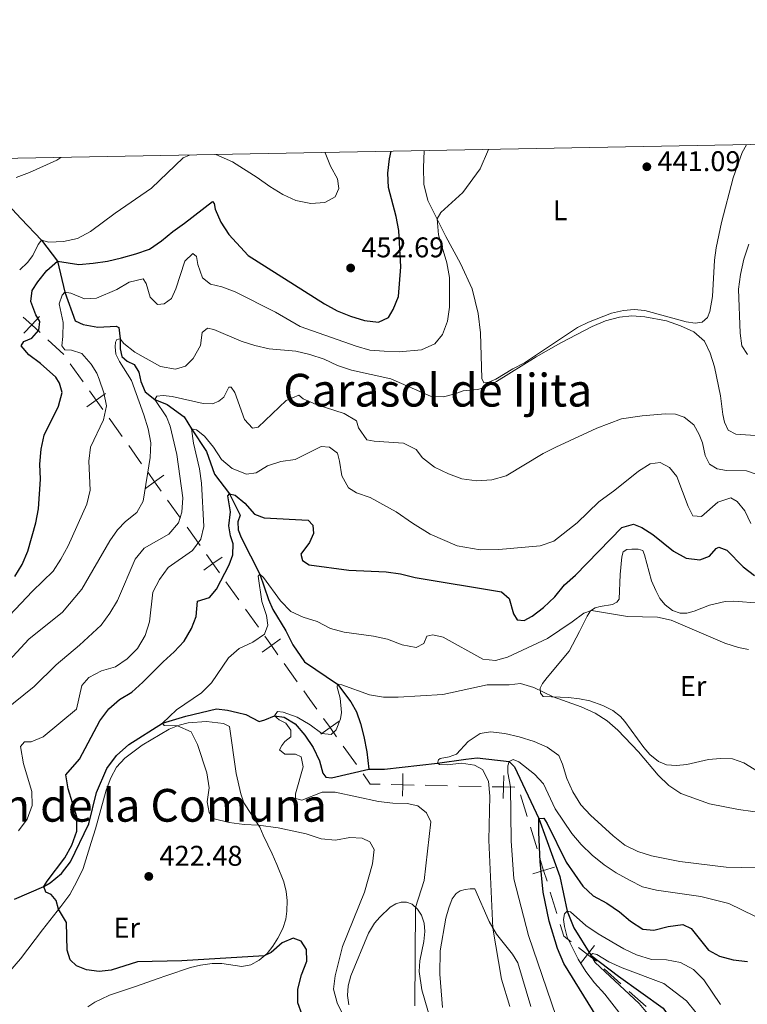
# Model space of a CAD drawing. Units: metres. Extents: x 627701 to 632211, y 699342 to 702395.
# Drawn here: x 629720 to 629976, y 701790 to 702136 of the extents above; entities that cross this region are included whole.
import ezdxf
from ezdxf.enums import TextEntityAlignment as Align

# ---------------------------------------------------------------- set-up
doc = ezdxf.new("R2010")
doc.units = ezdxf.units.M
doc.header["$MEASUREMENT"] = 0
doc.linetypes.add('DGN Style 3', pattern=[78.999018, 56.42787, -22.571148])
for name, color, linetype, lineweight in [('Carátula', 7, 'Continuous', 0), ('Divisiones administrativas específicas', 7, 'Continuous', 0), ('Elementos auxiliares', 7, 'Continuous', 0), ('Entidades rústicas y varios', 7, 'Continuous', 0), ('Hidrografía', 7, 'Continuous', 0), ('Relieve y altimetría', 7, 'Continuous', 0), ('Textos de rotulación', 7, 'Continuous', 0)]:
    doc.layers.add(name, color=color, linetype=linetype, lineweight=lineweight)
doc.styles.add('Style-Arial', font='txt')
doc.styles.add('Style-Arial Narrow', font='txt')
doc.styles.add('Style-Times New Roman', font='txt')

# ---------------------------------------------------------------- blocks, each defined once
blk = doc.blocks.new('5PATER_173')
at = {"layer": 'Relieve y altimetría', "linetype": 'Continuous', "lineweight": 0}
h = blk.add_hatch(color=250, dxfattribs=at)
edge = h.paths.add_edge_path()
edge.add_ellipse((0, 0), major_axis=(-1.1, -1.11), ratio=0.999422, start_angle=0, end_angle=360)
blk = doc.blocks.new('5PATER_210')
at = {"layer": 'Relieve y altimetría', "linetype": 'Continuous', "lineweight": 0}
h = blk.add_hatch(color=250, dxfattribs=at)
edge = h.paths.add_edge_path()
edge.add_ellipse((0, 0), major_axis=(-1.1, -1.11), ratio=0.999422, start_angle=0, end_angle=360)
blk = doc.blocks.new('5PATER_211')
at = {"layer": 'Relieve y altimetría', "linetype": 'Continuous', "lineweight": 0}
h = blk.add_hatch(color=250, dxfattribs=at)
edge = h.paths.add_edge_path()
edge.add_ellipse((0, 0), major_axis=(-1.1, -1.11), ratio=0.999422, start_angle=0, end_angle=360)

msp = doc.modelspace()

# ---------------------------------------------------------------- linework, layer by layer
at = {"layer": 'Carátula', "color": 7, "linetype": 'Continuous', "lineweight": 0}
msp.add_3dface([(627756.5, 699342.145), (632210.719, 699425.257), (632155.311, 702394.75), (627701.091, 702311.638)], dxfattribs=at)
at = {"layer": 'Divisiones administrativas específicas', "color": 250, "linetype": 'Continuous', "lineweight": 0}
for p, q in [((629738.038, 702014.62), (629742.592, 702008.233)), ((629751.7, 701995.461), (629756.253, 701989.075)), ((629758.53, 701985.882), (629763.084, 701979.496)), ((629772.192, 701966.724), (629776.746, 701960.338)), ((629779.023, 701957.145), (629783.576, 701950.759)), ((629792.684, 701937.987), (629797.238, 701931.601)), ((629799.515, 701928.408), (629804.069, 701922.022)), ((629813.177, 701909.249), (629817.73, 701902.863)), ((629833.856, 701880.25), (629838.484, 701873.759)), ((629862.607, 701866.497), (629870.475, 701866.325)), ((629874.409, 701866.238), (629882.277, 701866.066)), ((629896.059, 701863.104), (629898.392, 701855.523)), ((629899.559, 701851.732), (629901.892, 701844.151)), ((629906.559, 701828.989), (629908.893, 701821.408)), ((629925.44, 701801.979), (629931.329, 701796.696)), ((629934.273, 701794.054), (629940.162, 701788.771))]:
    msp.add_line(p, q, dxfattribs=at)
at = {"layer": 'Divisiones administrativas específicas', "color": 250, "linetype": 'Continuous', "lineweight": 0, "flags": 128}
for points, elevation in [([(629721.546, 702030.996), (629724.479, 702028.277), (629727.413, 702025.558)], 450.249), ([(629727.198, 702031.211), (629724.479, 702028.277), (629721.76, 702025.344)], 450.249), ([(629744.823, 702005.104), (629747.146, 702001.847), (629749.468, 701998.591)], 441.931), ([(629750.402, 702004.17), (629747.146, 702001.847), (629743.889, 701999.525)], 441.931), ([(629770.895, 701975.432), (629767.638, 701973.11), (629764.381, 701970.788)], 434.844), ([(629765.316, 701976.367), (629767.638, 701973.11), (629769.96, 701969.853)], 434.844), ([(629791.387, 701946.695), (629788.13, 701944.373), (629784.874, 701942.05)], 427.756), ([(629785.808, 701947.63), (629788.13, 701944.373), (629790.453, 701941.116)], 427.756), ([(629806.3, 701918.892), (629808.623, 701915.635), (629810.945, 701912.379)], 420.669), ([(629811.879, 701917.958), (629808.623, 701915.635), (629805.366, 701913.313)], 420.669), ([(629832.485, 701889.062), (629829.228, 701886.74), (629825.971, 701884.417)], 414.947), ([(629826.906, 701889.997), (629829.228, 701886.74), (629831.55, 701883.483)], 414.947), ([(629854.827, 701870.669), (629854.74, 701866.67), (629854.652, 701862.671)], 410.799), ([(629850.74, 701866.758), (629854.74, 701866.67), (629858.739, 701866.582)], 410.799), ([(629890.233, 701869.892), (629890.145, 701865.893), (629890.057, 701861.894)], 404.331), ([(629886.146, 701865.981), (629890.145, 701865.893), (629894.144, 701865.805)], 404.331), ([(629903.049, 701840.393), (629904.226, 701836.57), (629905.402, 701832.747)], 399.395), ([(629908.049, 701837.747), (629904.226, 701836.57), (629900.403, 701835.393)], 399.395), ([(629916.434, 701809.529), (629919.595, 701807.078), (629922.756, 701804.627)], 391.117), ([(629922.046, 701810.239), (629919.595, 701807.078), (629917.144, 701803.917)], 391.117)]:
    msp.add_lwpolyline(points, dxfattribs=dict(at, elevation=elevation))
for points in [[(629730.122, 702023.047), (629735.745, 702017.835), (629735.761, 702017.813)], [(629820.007, 701899.67), (629822.186, 701896.615), (629824.6, 701893.23)], [(629840.798, 701870.514), (629843.361, 701866.92), (629846.872, 701866.843)], [(629910.059, 701817.617), (629911.331, 701813.485), (629913.915, 701811.481)]]:
    msp.add_lwpolyline(points, dxfattribs=at)
at = {"layer": 'Elementos auxiliares', "color": 250, "linetype": 'Continuous', "lineweight": 0}
msp.add_3dface([(628620.16, 699752.24), (628577.54, 702065.49), (632003.66, 702129.47), (632047.42, 699816.19)], dxfattribs=at)
at = {"layer": 'Entidades rústicas y varios', "color": 92, "linetype": 'Continuous', "lineweight": 0}
for points in [[(629975.434, 702091.594, 440.927), (629973.951, 702088.813, 440.927), (629970.709, 702079.939, 440.956), (629966.703, 702064.245, 440.984), (629964.812, 702055.338, 440.984), (629964.196, 702051.01, 440.984), (629963.508, 702038.265, 440.927), (629962.552, 702033.03, 440.7), (629961.779, 702030.929, 440.53), (629959.816, 702029.189, 440.615), (629957.381, 702028.914, 440.672), (629954.307, 702029.314, 440.473), (629939.749, 702033.311, 440.162), (629935.964, 702033.708, 440.162), (629932.258, 702033.328, 440.162), (629928.017, 702032.35, 440.218), (629919.914, 702029.281, 440.162), (629916.149, 702027.372, 440.19), (629897.516, 702014.995, 440.502), (629893.442, 702012.891, 440.53), (629887.397, 702009.189, 440.332), (629884.972, 702008.098, 440.303), (629883.211, 702007.86, 440.388), (629882.555, 702009.457, 440.445), (629882.035, 702025.473, 440.87), (629881.236, 702032.315, 441.041), (629879.168, 702040.934, 441.693), (629875.027, 702049.794, 442.827), (629869.925, 702059.383, 443.989), (629863.557, 702071.991, 446.059), (629862.178, 702077.737, 446.796), (629862.038, 702083.551, 447.165), (629862.294, 702089.481, 447.291)], [(629975.769, 702017.85, 443.054), (629973.79, 702020.937, 442.997), (629973.159, 702025.339, 442.997), (629972.67, 702040.789, 443.082), (629973.273, 702046.004, 443.082), (629974.469, 702051.394, 443.054), (629976.206, 702056.635, 442.94)], [(629932.739, 701888.874, 415.494), (629931.165, 701890.662, 415.522), (629928.468, 701892.73, 415.494), (629925.049, 701894.502, 415.466), (629920.445, 701896.125, 415.437), (629916.827, 701896.864, 415.352), (629912.909, 701897.36, 415.239), (629904.089, 701897.673, 414.842), (629903.117, 701898.841, 414.87), (629903.049, 701900.598, 415.097), (629903.785, 701902.2, 415.125), (629905.481, 701904.423, 415.381), (629913.214, 701913.619, 416.6), (629916.842, 701920.491, 418.613), (629919.502, 701925.861, 419.152), (629920.705, 701927.744, 419.946), (629922.29, 701928.881, 420.257), (629924.058, 701929.262, 420.711), (629928.359, 701930.065, 420.825), (629929.904, 701930.888, 421.051), (629930.784, 701931.929, 421.335), (629931.049, 701940.605, 422.724), (629931.622, 701946.741, 423.32), (629932.121, 701948.529, 423.433), (629933.466, 701949.369, 423.405), (629935.222, 701949.465, 423.376), (629937.38, 701949.47, 423.291), (629939.023, 701949.02, 423.036), (629939.649, 701947.435, 422.951), (629942.048, 701938.338, 421.42), (629943.596, 701934.958, 421.08), (629945.055, 701932.17, 420.796), (629946.94, 701929.887, 420.598), (629949.492, 701927.869, 420.428), (629952.096, 701926.989, 420.484), (629954.482, 701926.977, 420.711), (629957.03, 701927.627, 420.796), (629962.479, 701929.771, 421.335), (629968.001, 701931.095, 421.902), (629971.032, 701931.232, 421.902), (629980.048, 701930.447, 422.384)], [(629716.751, 701801.173, 427.176), (629720.572, 701805.556, 427.233), (629728.279, 701815.745, 425.873), (629734.732, 701823.935, 424.88), (629737.853, 701828.138, 424.71), (629740.333, 701832.646, 424.427), (629742.522, 701837.281, 424.427), (629745.316, 701846.435, 424.001), (629746.873, 701851.206, 423.406), (629750.62, 701864.728, 422.782), (629752.281, 701869.164, 422.272), (629754.208, 701872.875, 421.847), (629757.216, 701876.021, 421.676), (629763.299, 701880.585, 421.024), (629772.787, 701886.243, 420.457), (629776.262, 701887.597, 419.89), (629779.396, 701888.449, 419.692), (629785.872, 701888.945, 419.125), (629791.848, 701888.193, 418.784), (629793.89, 701887.197, 418.614), (629796.216, 701870.598, 418.954), (629797.88, 701863.533, 419.181), (629799.019, 701860.358, 419.351), (629804.571, 701851.774, 420.06), (629805.801, 701849.001, 420.598), (629807.44, 701845.513, 420.712), (629808.942, 701842.443, 421.421), (629810.542, 701838.64, 421.619), (629813.032, 701832.557, 422.47), (629813.814, 701829.164, 422.555), (629814.157, 701826.002, 422.895), (629814.079, 701822.221, 423.065), (629813.665, 701819.416, 423.575), (629812.619, 701816.207, 423.972), (629810.848, 701812.759, 424.284), (629809.101, 701809.909, 424.936), (629807.108, 701807.415, 424.936), (629804.397, 701805.052, 425.107), (629801.423, 701803.356, 425.107), (629798.271, 701802.843, 425.248), (629791.288, 701803.825, 425.078), (629787.882, 701803.809, 424.993), (629783.764, 701803.3, 424.965), (629780.202, 701802.481, 425.078), (629771.952, 701799.645, 425.248), (629768.552, 701798.465, 425.759), (629761.281, 701795.882, 425.9), (629751.856, 701792.726, 426.95), (629748.835, 701791.368, 427.035), (629746.681, 701790.257, 427.29), (629744.213, 701788.645, 427.999)], [(629981.202, 701870.338, 416.997), (629974.447, 701874.427, 417.082), (629970.54, 701875.775, 417.167), (629966.3, 701875.941, 416.997), (629962.059, 701875.596, 416.883), (629954.46, 701873.846, 416.515), (629950.905, 701873.425, 416.345), (629947.372, 701873.63, 416.174), (629944.495, 701874.835, 416.061), (629941.547, 701877.344, 415.919), (629939.368, 701879.809, 415.891), (629932.739, 701888.874, 415.494)], [(629868.685, 701788.431, 413.169), (629867.793, 701800.082, 413.282), (629867.881, 701808.35, 413.141), (629869.895, 701819.818, 412.744), (629870.888, 701823.479, 412.744), (629872.081, 701826.582, 412.659), (629873.455, 701828.475, 412.574), (629874.939, 701829.379, 412.29), (629876.699, 701829.901, 412.092), (629878.39, 701830.136, 411.922), (629880.008, 701830.139, 411.326), (629885.042, 701818.573, 410.334), (629887.638, 701814.2, 409.71), (629893.274, 701807.181, 408.179), (629895.148, 701804.075, 407.81), (629899.731, 701788.793, 407.527)], [(629835.864, 701789.393, 419.237), (629835.373, 701792.66, 419.152), (629835.617, 701795.996, 419.096), (629836.559, 701799.54, 418.812), (629842.783, 701814.504, 417.309), (629844.86, 701818.081, 417.054), (629846.65, 701820.139, 416.883), (629850.377, 701823.636, 416.572), (629852.274, 701824.79, 416.231), (629854.141, 701825.432, 415.919), (629856.016, 701825.421, 415.948), (629858.014, 701824.706, 415.296), (629859.901, 701822.907, 414.842), (629861.318, 701820.883, 414.587), (629862.267, 701818.067, 414.558), (629862.485, 701815.126, 414.53), (629862.195, 701811.589, 414.473), (629860.75, 701804.78, 414.388), (629860.553, 701801.106, 414.303), (629861.506, 701794.57, 414.133), (629864.654, 701783.724, 414.048)]]:
    msp.add_polyline3d(points, dxfattribs=at)
at = {"layer": 'Hidrografía', "color": 142, "linetype": 'DGN Style 3', "lineweight": 25}
for points in [[(629714.485, 702072.332, 458.538), (629720.733, 702065.575, 457.607), (629727.934, 702058.038, 455), (629733.511, 702050.685, 450), (629736.119, 702039.826, 445), (629739.722, 702029.707, 442.696), (629742.51, 702028.417, 442.031), (629747.663, 702027.479, 441.367), (629754.081, 702027.774, 441.101), (629755.1, 702027.386, 440.968), (629755.549, 702023.321, 440), (629755.515, 702019.881, 439.291), (629756.163, 702017.143, 438.848), (629757.971, 702015.523, 438.803), (629760.418, 702014.381, 438.272), (629762.062, 702011.697, 437.386), (629762.852, 702008.412, 437.12), (629764.274, 702004.719, 436.765), (629767.67, 702002.11, 435), (629772.091, 702000.355, 433.272), (629778.044, 701995.966, 431.765), (629780.538, 701991.719, 430), (629785.798, 701983.742, 427.829), (629788.672, 701975.803, 427.076), (629793.986, 701968.915, 425), (629797.668, 701961.406, 424.025), (629796.796, 701959.085, 423.316), (629797.006, 701956.268, 422.962), (629797.986, 701953.548, 422.43), (629804.55, 701940.632, 420), (629807.638, 701931.815, 418.626), (629809.164, 701928.237, 417.829), (629813.679, 701920.719, 417.829), (629816.163, 701915.865, 417.829), (629820.206, 701909.873, 417.253), (629831.882, 701902.044, 415), (629836.49, 701895.862, 414.158), (629838.459, 701892.31, 413.405), (629839.957, 701888.231, 412.607), (629841.095, 701883.636, 411.632), (629842.166, 701878.258, 411.145), (629842.83, 701872.194, 410.879)], [(629718.453, 701826.428, 426.234), (629728.725, 701830.894, 425), (629730.98, 701832.236, 424.867), (629734.909, 701835.446, 424.335), (629738.12, 701839.615, 423.981), (629744.543, 701852.998, 423.139), (629747.275, 701863.907, 422.386), (629750.916, 701872.37, 421.81), (629754.269, 701876.99, 421.145), (629758.607, 701880.832, 420.746), (629770.423, 701888.293, 420), (629778.55, 701890.79, 419.468), (629789.338, 701893.32, 418.936), (629793.189, 701892.865, 418.803), (629796.727, 701892.06, 418.36), (629799.651, 701891.332, 417.651)], [(629799.651, 701891.332, 417.651), (629804.386, 701888.928, 416.411), (629806.352, 701889.48, 416.234), (629809.737, 701890.932, 415), (629813.094, 701890.394, 414.379), (629816.937, 701888.053, 413.582), (629820.423, 701884.139, 413.05), (629823.27, 701879.746, 412.917), (629825.576, 701875.103, 412.253), (629826.647, 701870.724, 412.12), (629827.773, 701869.4, 412.076), (629829.733, 701869.063, 412.12), (629842.83, 701872.194, 410.879)], [(629842.83, 701872.194, 410.879), (629848.322, 701872.161, 410.746), (629867.002, 701874.269, 410), (629876.907, 701875.697, 409.424), (629880.931, 701876.139, 408.405), (629892.11, 701874.882, 405), (629894.043, 701872.991, 403.405), (629902.576, 701854.869, 400), (629909.849, 701834.412, 397.208), (629912.422, 701822.268, 395), (629914.797, 701816.352, 393.715), (629920.825, 701806.742, 390), (629930.488, 701799.394, 388.936), (629946.129, 701788.213, 387.386), (629951.809, 701780.18, 385), (629962.028, 701769.757, 383.582), (629970.233, 701763.731, 380), (629975.215, 701753.742, 379.335), (629978.139, 701749.964, 378.936), (629994.686, 701738.446, 377.253), (630004.538, 701730.455, 375.614)]]:
    msp.add_polyline3d(points, dxfattribs=at)
at = {"layer": 'Relieve y altimetría', "color": 30, "linetype": 'Continuous', "lineweight": 0, "flags": 128}
for points, elevation in [([(629712.535, 701921.866), (629724.755, 701934.673), (629732.036, 701941.744), (629734.762, 701945.934), (629737.286, 701950.688), (629743.812, 701965.281), (629744.964, 701970.15), (629744.552, 701980.336), (629745.149, 701985.301), (629749.683, 701994.921), (629750.727, 701999.813), (629749.839, 702004.406), (629748.196, 702009.144), (629747.368, 702011.299), (629745.35, 702014.456), (629742.078, 702018.236), (629738.515, 702019.371), (629736.163, 702019.526), (629735.024, 702020.883), (629735.448, 702024.173), (629735.537, 702029.173), (629734.073, 702035.705), (629735.151, 702038.71), (629736.119, 702039.826), (629738.238, 702039.375), (629743.065, 702037.438), (629747.204, 702037.7), (629754.384, 702040.753), (629758.72, 702043.263), (629763.586, 702044.417), (629764.633, 702042.876), (629766.107, 702037.986), (629768.696, 702035.43), (629770.992, 702035.627), (629773.512, 702037.575), (629775.031, 702040.958), (629778.236, 702050.667), (629781.096, 702053.394), (629782.363, 702052.292), (629782.834, 702049.514), (629784.504, 702044.81), (629787.257, 702042.621), (629791.285, 702041.669), (629795.968, 702039.917), (629810.089, 702032.723), (629818.768, 702027.734), (629838.341, 702020.784), (629843.173, 702019.435), (629848.275, 702018.99), (629853.513, 702018.837), (629861.349, 702019.538), (629865.991, 702021.655), (629868.694, 702024.884), (629870.486, 702029.553), (629871.152, 702034.553), (629871.147, 702044.969), (629870.276, 702050.105), (629867.345, 702059.875), (629866.815, 702065.54), (629868.079, 702067.737), (629875.857, 702074.801), (629881.937, 702083.104), (629884.856, 702089.903)], 445), ([(629789.178, 702088.116), (629794.95, 702085.608), (629803.646, 702080.081), (629808.048, 702076.862), (629812.67, 702074.133), (629817.262, 702071.935), (629822.428, 702070.939), (629827.417, 702071.233), (629831.067, 702073.292), (629832.292, 702076.199), (629831.82, 702079.652), (629829.407, 702084.031), (629827.495, 702088.73), (629827.498, 702088.831)], 455), ([(629719.066, 702080.022), (629723.72, 702081.848), (629733.286, 702086.145), (629734.721, 702087.099)], 460), ([(629720.269, 702047.611), (629722.965, 702050.242), (629724.857, 702052.653), (629726.738, 702056.554), (629727.934, 702058.039), (629730.525, 702057.4), (629735.662, 702057.574), (629740.544, 702058.647), (629745.087, 702061.055), (629753.788, 702067.544), (629766.533, 702076.331), (629777.677, 702087.023), (629779.938, 702087.943)], 455), ([(629864.444, 702003.252), (629869.105, 702003.045), (629873.203, 702004.05), (629876.02, 702005.126), (629881.026, 702005.603), (629883.242, 702006.124), (629887.685, 702008.418), (629901.645, 702017.085), (629910.278, 702022.024), (629921.28, 702027.652), (629925.978, 702029.653), (629930.818, 702031.021), (629935.162, 702031.498), (629939.764, 702031.075), (629947.332, 702029.685), (629952.324, 702027.97), (629956.91, 702025.878), (629960.645, 702022.497), (629962.684, 702018.313), (629964.164, 702013.536), (629966.271, 702003.317), (629967.091, 701996.76), (629967.698, 701994.095), (629969.056, 701991.33), (629971.658, 701989.839), (629980.241, 701989.314)], 440), ([(629716.457, 701910.172), (629723.498, 701917.844), (629735.253, 701927.35), (629742.143, 701935.413), (629751.933, 701952.417), (629754.599, 701956.255), (629757.456, 701959.179), (629761.399, 701962.376), (629763.561, 701966.328), (629766.062, 701981.621), (629766.276, 701986.815), (629765.336, 701991.725), (629763.89, 701996.709), (629759.507, 702008.701), (629755.341, 702015.43), (629754.064, 702018.023), (629753.748, 702020.561), (629753.873, 702022.165), (629754.387, 702023.152), (629755.549, 702023.322), (629756.804, 702021.793), (629760.712, 702018.674), (629769.722, 702013.641), (629774.979, 702012.67), (629778.539, 702013.787), (629781.197, 702016.452), (629783.718, 702020.991), (629784.351, 702025.64), (629786.258, 702027.129), (629788.483, 702026.683), (629798.044, 702022.555), (629802.791, 702020.988), (629807.842, 702019.867), (629817.225, 702019.059), (629822.092, 702017.918), (629827.187, 702016.253), (629831.804, 702013.992), (629836.78, 702012.361), (629850.627, 702009.276), (629864.444, 702003.252)], 440), ([(629714.458, 701892.399), (629725.388, 701901.21), (629733.12, 701908.788), (629741.296, 701915.731), (629748.841, 701922.764), (629751.932, 701926.976), (629754.626, 701931.474), (629760.836, 701945.94), (629763.982, 701949.833), (629772.599, 701954.782), (629776.076, 701958.699), (629777.181, 701962.522), (629777.596, 701967.51), (629775.471, 701982.767), (629773.071, 701992.716), (629771.804, 701995.948), (629767.67, 702002.111), (629768.427, 702003.182), (629770.681, 702003.518), (629773.789, 702003.155), (629784.68, 702000.662), (629787.989, 702000.524), (629790.14, 702001.422), (629791.942, 702002.869), (629793.705, 702006.338), (629794.556, 702006.349), (629795.791, 702004.535), (629799.15, 701995.028), (629802.051, 701991.957), (629804.018, 701992.348), (629813.868, 702001.76), (629818.276, 702003.598), (629819.802, 702002.297), (629824.406, 702000.346), (629834.243, 701997.194), (629838.51, 701994.591), (629839.205, 701992.141), (629842.134, 701987.899), (629844.715, 701987.437), (629855.012, 701986.721), (629859.463, 701984.515), (629861.651, 701981.511), (629865.943, 701978.303), (629870.829, 701975.943), (629875.521, 701974.229), (629880.748, 701973.495), (629886.067, 701973.814), (629891.022, 701975.181), (629904.055, 701983.047), (629908.519, 701985.298), (629922.948, 701991.959), (629931.535, 701995.268), (629938.786, 701996.374)], 435), ([(629938.786, 701996.374), (629947.023, 701997.001), (629950.54, 701996.945), (629953.549, 701995.796), (629956.922, 701993.176), (629958.81, 701989.801), (629960.004, 701986.778), (629960.919, 701982.391), (629962.433, 701979.35), (629965.149, 701977.724), (629968.416, 701977.05), (629975.411, 701977.007), (629978.487, 701975.932)], 435), ([(629784.098, 701972.677), (629783.399, 701977.679), (629781.237, 701986.718), (629780.538, 701991.72), (629782.329, 701991.428), (629785.112, 701989.202), (629788.341, 701985.332), (629791.062, 701981.008), (629794.878, 701977.788), (629799.902, 701975.776), (629803.28, 701976.316), (629807.232, 701978.697), (629811.96, 701980.323), (629817.003, 701980.968), (629826.059, 701985.582), (629829.059, 701985.249), (629831.868, 701983.202), (629832.589, 701980.401), (629833.331, 701975.26), (629835.655, 701971.056), (629838.557, 701969.263), (629843.274, 701967.603), (629852.48, 701962.605), (629858.133, 701958.547), (629864.412, 701954.702), (629873.828, 701950.638), (629881.964, 701949.201), (629888.49, 701949.308), (629903.04, 701950.636), (629907.745, 701952.332), (629915.994, 701958.757), (629923.566, 701966.062), (629929.267, 701970.207), (629937.527, 701976.905), (629941.646, 701979.473), (629945.171, 701979.914), (629948.388, 701978.209), (629950.98, 701974.943), (629954.928, 701964.403), (629956.596, 701961.158), (629959.588, 701960.966), (629965.386, 701965.933), (629969.882, 701967.457), (629972.148, 701966.267), (629974.813, 701962.97), (629977.002, 701958.473)], 430), ([(629719.888, 701850.508), (629722.896, 701854.577), (629724.654, 701859.429), (629724.568, 701864.252), (629721.583, 701874.063), (629720.509, 701880.074), (629722.015, 701881.753), (629724.323, 701881.738), (629728.483, 701883.562), (629740.252, 701893.269), (629742.055, 701901.519), (629744.529, 701904.316), (629748.945, 701906.652), (629753.908, 701908.059), (629758.002, 701910.926), (629761.633, 701914.568), (629764.375, 701919.173), (629765.851, 701923.952), (629766.988, 701934.365), (629769.297, 701938.795), (629772.361, 701943.077), (629780.919, 701949.005), (629783.892, 701953.021), (629784.859, 701957.455), (629784.098, 701972.677)], 430), ([(629840.679, 701771.598), (629831.75, 701790.063), (629830.415, 701794.89), (629830.986, 701799.499), (629833.583, 701809.792), (629841.272, 701828.883), (629844.135, 701838.836), (629844.748, 701843.874), (629843.175, 701846.663), (629840.515, 701847.938), (629836.138, 701848.125), (629831.113, 701847.211), (629826.134, 701847.655), (629820.805, 701849.417), (629811.017, 701851.527), (629804.101, 701852.501), (629799.103, 701852.682), (629793.845, 701853.376), (629788.504, 701854.701), (629786.786, 701856.914), (629786.084, 701860.674), (629786.837, 701865.625), (629786.015, 701870.863), (629782.709, 701880.864), (629780.414, 701885.294), (629775.623, 701887.328), (629771.033, 701887.511), (629770.423, 701888.294), (629775.338, 701892.99), (629784.075, 701898.943), (629787.652, 701902.441), (629793.554, 701911.245), (629797.321, 701914.532), (629802.092, 701916.752), (629806.193, 701919.638), (629807.443, 701922.759), (629806.974, 701926.141), (629805.317, 701931.126), (629803.945, 701939.996), (629804.55, 701940.632), (629805.819, 701939.495), (629811.859, 701931.302), (629815.488, 701927.529), (629819.75, 701925.525), (629824.694, 701924.056), (629829.406, 701921.616), (629834.235, 701920.318), (629844.535, 701918.858), (629849.431, 701917.846), (629854.565, 701915.891), (629859.485, 701914.963), (629862.174, 701916.307), (629863.207, 701918.848), (629865.273, 701919.352), (629868.974, 701918.524), (629882.918, 701910.838), (629887.278, 701910.296), (629891.542, 701911.522), (629905.539, 701918.112), (629914.223, 701923.871), (629918.354, 701926.973), (629920.98, 701927.941), (629933.617, 701925.756)], 420), ([(629933.617, 701925.756), (629944.143, 701925.621), (629949.021, 701924.516), (629967.836, 701916.419), (629972.62, 701914.884), (629976.144, 701914.2)], 420), ([(629826.429, 701864.122), (629819.312, 701861.213), (629817.043, 701861.799), (629817.092, 701863.506), (629819.804, 701872.989), (629819.046, 701876.462), (629817.077, 701877.419), (629813.387, 701877.395), (629811.456, 701878.958), (629812.295, 701880.494), (629813.391, 701881.868), (629815.467, 701883.507), (629815.481, 701885.851), (629813.749, 701888.312), (629811.375, 701889.531), (629809.737, 701890.932), (629810.792, 701892.41), (629812.827, 701892.201), (629817.679, 701890.443), (629822.297, 701887.785), (629826.369, 701884.706), (629829.652, 701884.389), (629831.374, 701886.009), (629832.903, 701889.855), (629833.207, 701892.072), (629832.743, 701897.05), (629831.729, 701900.936), (629831.882, 701902.045), (629833.348, 701901.841), (629843.09, 701898.291), (629848.029, 701897.51), (629853.173, 701897.423), (629868.851, 701898.396), (629884.356, 701901.823), (629892.166, 701901.788), (629896.046, 701902.248), (629900.827, 701900.863), (629907.532, 701897.573), (629917.446, 701894.039), (629922.255, 701891.781), (629926.531, 701889.191), (629930.259, 701885.824), (629937.48, 701878.286), (629944.458, 701869.994), (629948.171, 701866.363), (629952.349, 701863.608), (629962.434, 701859.972), (629972.657, 701858.01), (629982.669, 701856.57)], 415), ([(629870.374, 701873.708), (629867.633, 701873.772), (629867.002, 701874.27), (629867.257, 701875.455), (629867.837, 701875.877), (629871.103, 701876.517), (629873.572, 701877.468), (629877.767, 701881.886), (629881.906, 701884.739), (629885.571, 701885.223), (629890.542, 701884.706), (629895.643, 701883.477), (629900.838, 701881.904), (629905.49, 701879.922), (629909.53, 701876.975), (629910.861, 701873.862), (629912.308, 701868.83), (629914.478, 701864.192), (629917.281, 701859.659), (629920.654, 701855.967), (629928.599, 701848.706), (629932.75, 701845.49), (629937.228, 701843.266), (629942.093, 701841.652), (629952.03, 701839.715), (629968.351, 701837.709), (629983.955, 701837.319)], 410), ([(629892.376, 701788.785), (629889.399, 701798.342), (629886.431, 701816.233), (629884.983, 701847.249), (629885.276, 701862.704), (629884.85, 701867.898), (629882.707, 701872.041), (629879.925, 701873.592), (629875.347, 701874.23), (629870.374, 701873.708)], 410), ([(629913.426, 701771.229), (629898.93, 701813.706), (629893.761, 701833.621), (629892.78, 701847.02), (629892.597, 701865.964), (629891.689, 701870.884), (629891.625, 701873.365), (629892.11, 701874.882), (629893.567, 701875.494), (629895.564, 701874.681), (629901.049, 701870.437), (629904.113, 701866.984), (629908.318, 701858.233), (629914.117, 701849.534), (629917.343, 701845.715), (629921.204, 701841.885), (629925.517, 701838.563), (629929.707, 701835.695), (629934.315, 701833.157), (629938.958, 701830.801), (629943.829, 701829.672), (629959.376, 701827.408), (629969.25, 701824.976), (629978.32, 701820.457)], 405), ([(629858.987, 701788.967), (629859.244, 701823.534), (629862.284, 701833.064), (629864.664, 701853.61), (629863.141, 701856.793), (629860.022, 701859.32), (629856.287, 701860.11), (629851.288, 701860.219), (629846.274, 701860.811), (629831.008, 701864.124), (629826.429, 701864.122)], 415), ([(629937.537, 701777.824), (629925.691, 701793.141), (629922.103, 701797.098), (629919.07, 701801.072), (629916.287, 701805.442), (629912.53, 701813.151), (629911.511, 701816.858), (629911.234, 701819.328), (629911.549, 701821.368), (629912.422, 701822.268), (629913.643, 701822.015), (629918.989, 701817.259), (629923.392, 701814.284), (629932.339, 701808.987), (629936.876, 701806.86), (629942.14, 701805.221), (629947.397, 701805.153), (629952.309, 701804.235), (629956.793, 701801.704), (629960.406, 701798.067), (629966.321, 701789.468)], 395), ([(629941.234, 701785.648), (629937.722, 701789.805), (629922.346, 701804.234), (629920.825, 701806.742), (629921.427, 701807.413), (629922.903, 701807.034), (629927.162, 701804.413), (629931.827, 701802.298), (629946.423, 701796.889), (629954.416, 701790.735), (629957.816, 701786.508)], 390)]:
    msp.add_lwpolyline(points, dxfattribs=dict(at, elevation=elevation))
at = {"layer": 'Relieve y altimetría', "color": 30, "linetype": 'Continuous', "lineweight": 30, "flags": 128}
for points, elevation in [([(629718.518, 701939.803), (629721.158, 701944.099), (629723.105, 701948.748), (629725.965, 701958.773), (629726.903, 701963.688), (629727.56, 701974.071), (629727.395, 701979.367), (629727.854, 701984.61), (629728.911, 701989.498), (629733.845, 701999.703), (629735.211, 702004.524), (629734.22, 702007.781), (629732.932, 702009.912), (629727.593, 702014.731), (629723.454, 702017.735), (629720.834, 702020.858), (629721.775, 702022.472), (629724.519, 702023.58), (629726.992, 702026.377), (629727.357, 702029.45), (629725.912, 702031.855), (629724.165, 702036.552), (629724.597, 702040.337), (629726.633, 702043.36), (629729.788, 702047.33), (629733.511, 702050.685), (629741.041, 702049.547), (629746.079, 702049.951), (629751.131, 702050.694), (629756.017, 702051.836), (629761.094, 702053.193), (629765.787, 702054.912), (629770.066, 702057.792), (629773.979, 702061.12), (629778.131, 702063.964), (629787.917, 702071.589), (629788.557, 702070.915), (629788.913, 702068.946), (629790.863, 702064.343), (629793.661, 702060.089), (629800.47, 702052.621), (629827.288, 702035.724), (629831.755, 702033.235), (629836.378, 702031.332), (629841.277, 702029.815), (629846.25, 702029.271), (629849.777, 702030.813), (629851.433, 702033.637), (629853.299, 702038.287), (629854.089, 702048.69), (629853.32, 702061.462), (629852.495, 702066.394), (629849.725, 702076.599), (629849.509, 702081.594), (629850.099, 702086.662), (629850.663, 702089.264)], 450), ([(629819.43, 701785.78), (629817.887, 701789.99), (629817.974, 701794.893), (629819.156, 701799.892), (629821.133, 701804.65), (629821.011, 701808.831), (629819.077, 701811.743), (629816.253, 701812.76), (629812.474, 701811.098), (629808.555, 701807.778), (629806.094, 701806.531), (629777.222, 701804.772), (629761.627, 701804.421), (629752.342, 701801.535), (629748.146, 701801.022), (629743.714, 701801.596), (629740.158, 701802.999), (629737.984, 701805.117), (629736.947, 701808.503), (629736.701, 701818.215), (629733.952, 701822.945), (629733.107, 701826.057), (629731.361, 701828.127), (629729.504, 701828.984), (629728.725, 701830.894), (629729.863, 701832.802), (629736.088, 701841.022), (629738.543, 701845.451), (629740.331, 701850.411), (629740.296, 701855.414), (629737.285, 701865.224), (629736.467, 701870.163), (629741.223, 701875.645), (629748.408, 701889.188), (629751.508, 701893.368), (629755.294, 701896.633), (629759.613, 701899.26), (629763.478, 701902.669), (629770.587, 701909.922), (629774.479, 701913.4), (629777.965, 701917.175), (629780.601, 701921.543), (629782.284, 701925.824), (629782.702, 701931.171), (629786.855, 701932.463), (629789.323, 701935.366), (629793.821, 701943.989), (629795.05, 701947.499), (629795.265, 701951.344), (629794.332, 701954.133), (629793.748, 701957.686), (629794.299, 701962.543), (629793.386, 701968.208), (629793.986, 701968.915), (629795.967, 701968.385)], 425), ([(629795.967, 701968.385), (629799.277, 701965.619), (629802.647, 701961.757), (629806.091, 701960.454), (629821.574, 701959.667), (629823.236, 701957.841), (629823.463, 701954.979), (629821.968, 701951.809), (629818.964, 701947.669), (629819.509, 701945.498), (629821.866, 701943.923), (629835.834, 701942.109), (629848.977, 701941.465), (629853.934, 701940.815), (629859.061, 701939.46), (629889.364, 701934.442), (629892.15, 701932.181), (629893.69, 701926.728), (629894.942, 701924.595), (629897.333, 701924.371), (629900.193, 701925.947), (629904.166, 701928.981), (629908.09, 701932.768), (629911.519, 701936.93), (629915.344, 701940.334), (629931.647, 701957.082), (629935.803, 701958.276), (629938.708, 701957.086), (629942.5, 701954.596), (629949.814, 701948.713), (629954.243, 701946.257), (629959.031, 701945.667), (629962.475, 701946.955), (629964.811, 701949.674), (629965.777, 701950.188), (629968.572, 701949.063), (629974.211, 701943.301), (629978.25, 701940.185)], 425), ([(629925.391, 701781.144), (629911.324, 701803.903), (629909.118, 701809.189), (629906.186, 701818.757), (629904, 701828.979), (629903.049, 701839.702), (629902.494, 701849.859), (629902.576, 701854.869), (629904.278, 701854.891), (629905.478, 701853.075), (629912.07, 701839.461), (629917.967, 701831.076), (629921.655, 701827.699), (629926.351, 701825.109), (629930.814, 701822.016), (629934.757, 701818.718), (629939.062, 701815.936), (629942.952, 701815.545), (629947.888, 701816.808), (629953.101, 701817.555), (629956.019, 701816.117), (629962.04, 701808.566), (629965.952, 701806.472), (629970.784, 701805.189), (629975.816, 701804.588)], 400)]:
    msp.add_lwpolyline(points, dxfattribs=dict(at, elevation=elevation))

# ---------------------------------------------------------------- block references
at = {"layer": 'Relieve y altimetría', "color": 250, "linetype": 'Continuous', "lineweight": 0}
for name, p in [('5PATER_210', (629940.449, 702083.844, 441.088)), ('5PATER_211', (629836.453, 702048.266, 452.695)), ('5PATER_173', (629765.591, 701834.465, 422.48))]:
    msp.add_blockref(name, p, dxfattribs=at)

# ---------------------------------------------------------------- texts
at = {"layer": 'Entidades rústicas y varios', "color": 92, "linetype": 'Continuous', "lineweight": 0, "style": 'Style-Arial Narrow'}
for s, p in [('L', (629910.04, 702068.536, 442.45)), ('Er', (629956.706, 701901.343, 418.341)), ('Er', (629757.858, 701816.423, 423.94))]:
    msp.add_text(s, height=7, dxfattribs=at).set_placement(p, align=Align.MIDDLE_CENTER)
at = {"layer": 'Textos de rotulación', "color": 250, "linetype": 'Continuous', "lineweight": 0, "style": 'Style-Arial'}
for s, p in [('441.09', (629944.199, 702082.298, 441.088)), ('452.69', (629840.203, 702052.016, 452.695)), ('422.48', (629769.341, 701838.215, 422.48))]:
    msp.add_text(s, height=7, dxfattribs=at).set_placement(p)
at = {"layer": 'Textos de rotulación', "color": 250, "linetype": 'Continuous', "lineweight": 0, "style": 'Style-Times New Roman'}
for s, p in [('Carasol de Ijita', (629867.053, 702005.323, 440.677)), ('Rincón de la Comuna', (629750.566, 701859.445, 422.923))]:
    msp.add_text(s, height=11.5, dxfattribs=at).set_placement(p, align=Align.MIDDLE_CENTER)

doc.saveas('drawing.dxf')
